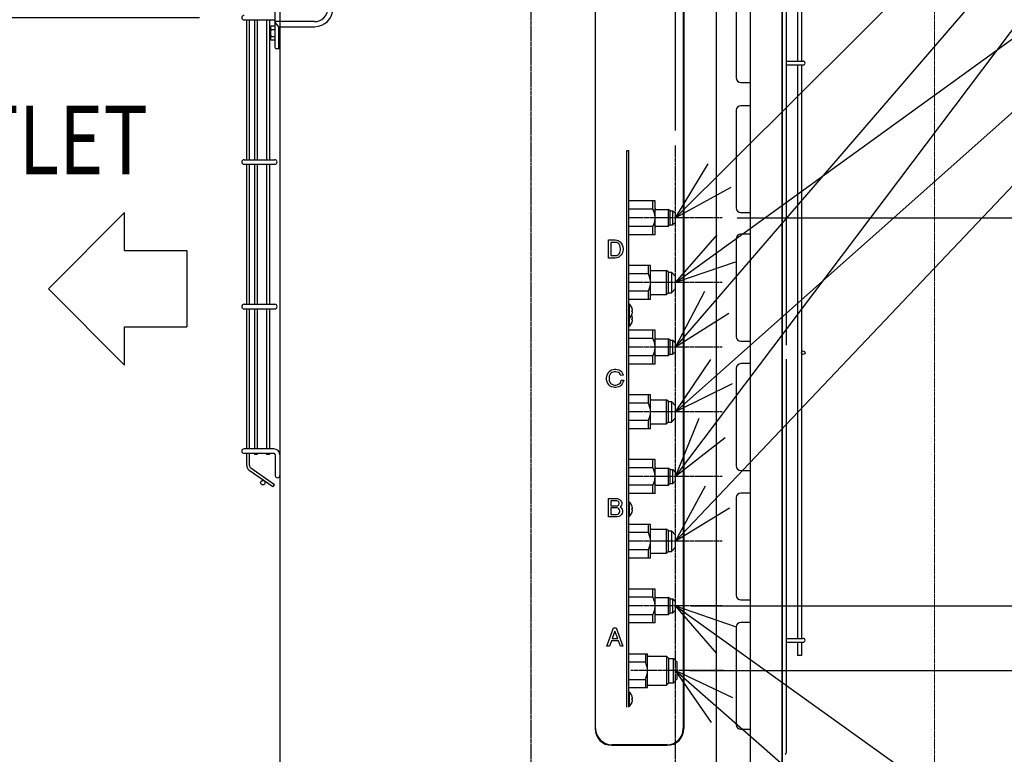
# Model space of a CAD drawing. Extents: x -1003 to 1971, y -493 to 1859.
# Drawn here: x -336 to 311, y 79 to 562 of the extents above; entities that cross this region are included whole.
import ezdxf

# ---------------------------------------------------------------- set-up
doc = ezdxf.new("R2010")
doc.units = 0
doc.header["$MEASUREMENT"] = 0
doc.header["$PDMODE"] = 3
doc.header["$PDSIZE"] = -2
doc.linetypes.add('CENTER', pattern=[2, 1.25, -0.25, 0.25, -0.25])
doc.linetypes.add('PHANTOM', pattern=[2.5, 1.25, -0.25, 0.25, -0.25, 0.25, -0.25])
doc.layers.get('0').update_dxf_attribs({"linetype": 'CONTINUOUS'})
doc.layers.get('DEFPOINTS').update_dxf_attribs({"linetype": 'CONTINUOUS'})
for name, color, linetype in [('BASIS', 6, 'CENTER'), ('DETAIL', 5, 'CONTINUOUS'), ('NOTE', 4, 'CONTINUOUS'), ('OUTLINE', 3, 'CONTINUOUS'), ('SIZE', 30, 'CONTINUOUS')]:
    doc.layers.add(name, color=color, linetype=linetype)
doc.layers.add('SERVICESPACE', color=2, linetype='PHANTOM', lineweight=18)
doc.styles.add('STANDARD_ME08', font='SIMPLEX.shx', dxfattribs={"width": 0.8, "bigfont": 'BIGFONT.shx'})
doc.dimstyles.new('STANDARD_ME', dxfattribs={"dimtxt": 45, "dimasz": 10, "dimexe": 10, "dimexo": 10, "dimgap": 10, "dimtad": 1, "dimdec": 1, "dimdsep": 46, "dimtxsty": 'STANDARD_ME08', "dimblk": 'ORIGIN', "dimcen": 0.09, "dimadec": 1, "dimazin": 0, "dimtfac": 1, "dimtdec": 1, "dimtmove": 0, "dimatfit": 3, "dimldrblk": 'OPEN30', "dimfxl": 1, "dimtolj": 1, "dimtzin": 0, "dimarcsym": 0})

# ---------------------------------------------------------------- blocks, each defined once
blk = doc.blocks.new('_ORIGIN')
at = {"color": 0, "linetype": 'ByBlock'}
blk.add_line((0, 0), (-1, 0), dxfattribs=at)
blk.add_circle((0, 0), 0.5, dxfattribs=at)
blk = doc.blocks.new('*D202')
at = {"layer": 'DEFPOINTS', "color": 0, "transparency": 16777216}
for p in [(-137.14, 1048), (-866.03, 0), (-211.5, 0)]:
    blk.add_point(p, dxfattribs=at)
at = {"layer": 'SIZE', "color": 0, "lineweight": -2, "transparency": 16777216}
for p, q in [((-147.14, 1048), (-876.03, 1048)), ((-866.03, 1038), (-866.03, 10)), ((-221.5, 0), (-876.03, 0))]:
    blk.add_line(p, q, dxfattribs=at)
at = {"layer": 'SIZE', "color": 0, "lineweight": -2, "transparency": 16777216, "xscale": 10, "yscale": 10, "zscale": 10}
for p, rotation in [((-866.03, 1048), 90), ((-866.03, 0), 270)]:
    blk.add_blockref('_ORIGIN', p, dxfattribs=dict(at, rotation=rotation))
at = {"layer": 'SIZE', "color": 0, "transparency": 16777216, "insert": (-898.53, 456.14), "char_height": 45, "attachment_point": 5, "rotation": 90, "style": 'STANDARD_ME08'}
blk.add_mtext('\\A1;1048', dxfattribs=at)
blk = doc.blocks.new('_Open30')
at = {"color": 0, "linetype": 'ByBlock', "lineweight": -2}
for p, q in [((-1, 0.268), (0, 0)), ((0, 0), (-1, -0.268)), ((0, 0), (-1, 0))]:
    blk.add_line(p, q, dxfattribs=at)
blk = doc.blocks.new('*D206')
at = {"layer": 'DEFPOINTS', "color": 0, "transparency": 16777216}
for p in [(95, 176.5), (94, 134), (663.89, 134)]:
    blk.add_point(p, dxfattribs=at)
at = {"layer": 'SIZE', "color": 0, "lineweight": -2, "transparency": 16777216}
for p, q in [((663.89, 176.5), (663.89, 290.5)), ((105, 176.5), (673.89, 176.5)), ((663.89, 144), (663.89, 166.5)), ((104, 134), (673.89, 134))]:
    blk.add_line(p, q, dxfattribs=at)
at = {"layer": 'SIZE', "color": 0, "lineweight": -2, "transparency": 16777216, "xscale": 10, "yscale": 10, "zscale": 10}
for p, rotation in [((663.89, 176.5), 90), ((663.89, 134), 270)]:
    blk.add_blockref('_ORIGIN', p, dxfattribs=dict(at, rotation=rotation))
at = {"layer": 'SIZE', "color": 0, "transparency": 16777216, "insert": (631.39, 251.36), "char_height": 45, "attachment_point": 5, "rotation": 90, "style": 'STANDARD_ME08'}
blk.add_mtext('\\A1;43', dxfattribs=at)
blk = doc.blocks.new('*D207')
at = {"layer": 'DEFPOINTS', "color": 0, "transparency": 16777216}
for p in [(94, 134), (-5.3, 0), (792.99, 0)]:
    blk.add_point(p, dxfattribs=at)
at = {"layer": 'SIZE', "color": 0, "lineweight": -2, "transparency": 16777216}
for p, q in [((104, 134), (802.99, 134)), ((792.99, 124), (792.99, 10)), ((4.7, 0), (802.99, 0))]:
    blk.add_line(p, q, dxfattribs=at)
at = {"layer": 'SIZE', "color": 0, "lineweight": -2, "transparency": 16777216, "xscale": 10, "yscale": 10, "zscale": 10}
for p, rotation in [((792.99, 134), 90), ((792.99, 0), 270)]:
    blk.add_blockref('_ORIGIN', p, dxfattribs=dict(at, rotation=rotation))
at = {"layer": 'SIZE', "color": 0, "transparency": 16777216, "insert": (760.49, 67), "char_height": 45, "attachment_point": 5, "rotation": 90, "style": 'STANDARD_ME08'}
blk.add_mtext('\\A1;134', dxfattribs=at)
blk = doc.blocks.new('*D209')
at = {"layer": 'DEFPOINTS', "color": 0, "transparency": 16777216}
for p in [(-207.85, 563), (-557.96, 0), (-211.5, 0)]:
    blk.add_point(p, dxfattribs=at)
at = {"layer": 'SIZE', "color": 0, "lineweight": -2, "transparency": 16777216}
for p, q in [((-217.85, 563), (-567.96, 563)), ((-557.96, 553), (-557.96, 10)), ((-221.5, 0), (-567.96, 0))]:
    blk.add_line(p, q, dxfattribs=at)
at = {"layer": 'SIZE', "color": 0, "lineweight": -2, "transparency": 16777216, "xscale": 10, "yscale": 10, "zscale": 10}
for p, rotation in [((-557.96, 563), 90), ((-557.96, 0), 270)]:
    blk.add_blockref('_ORIGIN', p, dxfattribs=dict(at, rotation=rotation))
at = {"layer": 'SIZE', "color": 0, "transparency": 16777216, "insert": (-590.46, 281.5), "char_height": 45, "attachment_point": 5, "rotation": 90, "style": 'STANDARD_ME08'}
blk.add_mtext('\\A1;563', dxfattribs=at)
blk = doc.blocks.new('*D213')
at = {"layer": 'DEFPOINTS', "color": 0, "transparency": 16777216}
for p in [(165, 1200.74), (95, 478.97), (165, 41.4)]:
    blk.add_point(p, dxfattribs=at)
at = {"layer": 'SIZE', "color": 0, "lineweight": -2, "transparency": 16777216}
for p, q in [((95, 488.97), (95, 1210.74)), ((165, 51.4), (165, 1210.74)), ((105, 1200.74), (155, 1200.74))]:
    blk.add_line(p, q, dxfattribs=at)
at = {"layer": 'SIZE', "color": 0, "lineweight": -2, "transparency": 16777216, "xscale": 10, "yscale": 10, "zscale": 10, "rotation": 180}
blk.add_blockref('_ORIGIN', (95, 1200.74), dxfattribs=at)
at = {"layer": 'SIZE', "color": 0, "lineweight": -2, "transparency": 16777216, "xscale": 10, "yscale": 10, "zscale": 10}
blk.add_blockref('_ORIGIN', (165, 1200.74), dxfattribs=at)
at = {"layer": 'SIZE', "color": 0, "transparency": 16777216, "insert": (122.98, 1233.24), "char_height": 45, "attachment_point": 5, "style": 'STANDARD_ME08'}
blk.add_mtext('\\A1;70', dxfattribs=at)
blk = doc.blocks.new('*D256')
at = {"layer": 'DEFPOINTS', "color": 0, "transparency": 16777216}
for p in [(125.46, 431.5), (792.99, 431.5), (126.46, 134)]:
    blk.add_point(p, dxfattribs=at)
at = {"layer": 'SIZE', "color": 0, "lineweight": -2, "transparency": 16777216}
for p, q in [((135.46, 431.5), (802.99, 431.5)), ((792.99, 144), (792.99, 421.5)), ((136.46, 134), (802.99, 134))]:
    blk.add_line(p, q, dxfattribs=at)
at = {"layer": 'SIZE', "color": 0, "lineweight": -2, "transparency": 16777216, "xscale": 10, "yscale": 10, "zscale": 10}
for p, rotation in [((792.99, 431.5), 90), ((792.99, 134), 270)]:
    blk.add_blockref('_ORIGIN', p, dxfattribs=dict(at, rotation=rotation))
at = {"layer": 'SIZE', "color": 0, "transparency": 16777216, "insert": (760.49, 282.75), "char_height": 45, "attachment_point": 5, "rotation": 90, "style": 'STANDARD_ME08'}
blk.add_mtext('\\A1;298', dxfattribs=at)

msp = doc.modelspace()

# ---------------------------------------------------------------- linework, layer by layer
at = {"layer": 'BASIS'}
for p, q in [((0, -50), (0, 1082.69)), ((95, 64), (95, 478.97)), ((125.46, 431.5), (64.54, 431.5)), ((125.46, 389), (64.54, 389)), ((125.46, 346.5), (64.54, 346.5)), ((125.46, 304), (64.54, 304)), ((125.46, 261.5), (64.54, 261.5)), ((125.46, 219), (64.54, 219)), ((125.46, 176.5), (64.54, 176.5)), ((126.46, 134), (65.54, 134))]:
    msp.add_line(p, q, dxfattribs=at)
at = {"layer": 'DETAIL'}
for p, q in [((167.8, 347.77), (167.8, 975.63)), ((42.06, 964.28), (42.06, 95.88)), ((42.45, 95.88), (42.45, 964.28)), ((100.02, 964.28), (100.02, 95.88)), ((100.42, 964.28), (100.42, 95.88)), ((175.1, 942.42), (175.1, 534.45)), ((177.6, 942.35), (177.6, 534.45)), ((121.8, 42.2), (121.8, 864.44)), ((165, 654.02), (165, 41.4)), ((143.85, 612.68), (143.85, 73)), ((-168.2, 595.1), (-168.2, 543.55)), ((134.79, 587.68), (134.79, 523.46)), ((-188.5, 561.5), (-168.2, 561.5)), ((-186.77, 469.7), (-186.77, 561.5)), ((-184.97, 469.7), (-184.97, 561.5)), ((-181.72, 561.5), (-181.72, 469.7)), ((-181.72, 561.5), (-181.72, 469.7)), ((-179.92, 561.5), (-179.92, 469.7)), ((-179.92, 561.5), (-179.92, 469.7)), ((-173.66, 561.5), (-173.66, 469.7)), ((-173.66, 561.5), (-173.66, 469.7)), ((-171.86, 561.5), (-171.86, 469.7)), ((-171.86, 561.5), (-171.86, 469.7)), ((-171.5, 556.5), (-170.85, 557.62)), ((-171.5, 556.5), (-171.5, 549.5)), ((-170.85, 557.62), (-168.2, 557.62)), ((-142.2, 560.44), (-168.2, 560.44)), ((-165.7, 557.1), (-167.97, 559.8)), ((-165.7, 542.5), (-165.7, 557.1)), ((-165.7, 557.1), (-150.2, 557.1)), ((-165, 557.1), (-165, 41.4)), ((-150.2, 557.1), (-142.2, 557.1)), ((-170.85, 555.31), (-168.2, 555.31)), ((-170.85, 550.69), (-168.2, 550.69)), ((-171.5, 549.5), (-170.85, 548.38)), ((-170.85, 548.38), (-168.2, 548.38)), ((-165.7, 542.5), (-167.23, 542.55)), ((-165, 542.5), (-165.7, 542.5)), ((167.8, 534.45), (178.75, 534.45)), ((167.8, 531.95), (178.75, 531.95)), ((175.1, 531.95), (175.1, 155.15)), ((177.6, 531.95), (177.6, 155.15)), ((137.79, 520.46), (143.85, 520.46)), ((143.85, 505.2), (137.79, 505.2)), ((134.79, 502.2), (134.79, 437.98)), ((62.84, 110), (62.84, 475.74)), ((62.84, 475.74), (64.2, 475.74)), ((64.2, 110), (64.2, 475.74)), ((-188.5, 469.7), (-168.3, 469.7)), ((-188.5, 466.7), (-168.3, 466.7)), ((-186.77, 374.7), (-186.77, 466.7)), ((-184.97, 374.7), (-184.97, 466.7)), ((-181.72, 466.7), (-181.72, 374.7)), ((-181.72, 466.7), (-181.72, 374.7)), ((-179.92, 466.7), (-179.92, 374.7)), ((-179.92, 466.7), (-179.92, 374.7)), ((-173.66, 466.7), (-173.66, 374.7)), ((-173.66, 466.7), (-173.66, 374.7)), ((-171.86, 466.7), (-171.86, 374.7)), ((-171.86, 466.7), (-171.86, 374.7)), ((81.5, 442.6), (64.2, 442.6)), ((80.1, 437.25), (80.1, 442.6)), ((81.5, 420.4), (81.5, 442.6)), ((80.1, 437.25), (64.2, 437.25)), ((82, 437.06), (90.34, 437.06)), ((91.3, 436.1), (90.34, 437.06)), ((90.34, 425.94), (90.34, 437.06)), ((91.3, 426.9), (91.3, 436.1)), ((91.3, 436.1), (93.15, 436.1)), ((93.15, 426.9), (93.15, 436.1)), ((95, 434.25), (93.15, 436.1)), ((95, 428.75), (95, 434.25)), ((137.79, 434.98), (143.85, 434.98)), ((91.3, 426.9), (90.34, 425.94)), ((91.3, 426.9), (93.15, 426.9)), ((95, 428.75), (93.15, 426.9)), ((80.1, 425.75), (64.2, 425.75)), ((80.1, 420.4), (80.1, 425.75)), ((82, 425.94), (90.34, 425.94)), ((143.85, 420.68), (137.79, 420.68)), ((50.85, 417), (55.2, 417)), ((50.85, 416.58), (50.85, 417)), ((50.85, 405), (50.85, 416.58)), ((55.2, 415.35), (52.5, 415.35)), ((52.5, 415.35), (52.5, 406.65)), ((55.2, 417), (56.25, 416.85)), ((56.25, 415.2), (55.2, 415.35)), ((56.25, 416.85), (57.15, 416.55)), ((57, 414.9), (56.25, 415.2)), ((57.45, 414.6), (57, 414.9)), ((57.15, 416.55), (57.9, 416.25)), ((57.9, 414.15), (57.45, 414.6)), ((57.9, 416.25), (58.65, 415.65)), ((58.35, 413.4), (57.9, 414.15)), ((58.65, 415.65), (59.25, 414.9)), ((59.25, 414.9), (59.85, 413.85)), ((81.5, 420.4), (64.2, 420.4)), ((134.79, 417.68), (134.79, 353.46)), ((57.45, 407.4), (57.9, 407.85)), ((57.9, 407.85), (58.35, 408.6)), ((58.65, 412.5), (58.35, 413.4)), ((58.35, 408.6), (58.65, 409.5)), ((58.8, 411.45), (58.65, 412.5)), ((58.65, 409.5), (58.8, 410.55)), ((58.8, 410.55), (58.8, 411.45)), ((59.85, 408.15), (59.25, 407.25)), ((59.85, 413.85), (60.3, 412.5)), ((60.3, 409.5), (59.85, 408.15)), ((60.3, 412.5), (60.45, 411.45)), ((60.45, 410.55), (60.3, 409.5)), ((60.45, 411.45), (60.45, 410.55)), ((55.2, 405), (50.85, 405)), ((52.5, 406.65), (55.2, 406.65)), ((55.2, 406.65), (56.25, 406.8)), ((56.25, 405.15), (55.2, 405)), ((56.25, 406.8), (57, 407.1)), ((57.15, 405.45), (56.25, 405.15)), ((57, 407.1), (57.45, 407.4)), ((57.75, 405.75), (57.15, 405.45)), ((58.65, 406.5), (57.75, 405.75)), ((59.25, 407.25), (58.65, 406.5)), ((78.5, 400.1), (64.2, 400.1)), ((77.1, 394.75), (64.2, 394.75)), ((77.1, 394.75), (77.1, 400.1)), ((78.5, 377.9), (78.5, 400.1)), ((79, 396.94), (89.01, 396.94)), ((89.01, 381.06), (89.01, 396.94)), ((90.2, 395.75), (89.01, 396.94)), ((90.2, 382.25), (90.2, 395.75)), ((90.2, 395.75), (92.25, 395.75)), ((95, 393), (92.25, 395.75)), ((92.25, 395.75), (92.25, 382.25)), ((95, 385), (95, 393)), ((77.1, 383.25), (64.2, 383.25)), ((77.1, 377.9), (77.1, 383.25)), ((90.2, 382.25), (89.01, 381.06)), ((90.2, 382.25), (92.25, 382.25)), ((95, 385), (92.25, 382.25)), ((78.5, 377.9), (64.2, 377.9)), ((79, 381.06), (89.01, 381.06)), ((-188.5, 374.7), (-168.3, 374.7)), ((-188.5, 371.7), (-168.3, 371.7)), ((-186.77, 279.7), (-186.77, 371.7)), ((-184.97, 279.7), (-184.97, 371.7)), ((-181.72, 371.7), (-181.72, 279.7)), ((-181.72, 371.7), (-181.72, 279.7)), ((-179.92, 371.7), (-179.92, 279.7)), ((-179.92, 371.7), (-179.92, 279.7)), ((-173.66, 371.7), (-173.66, 279.7)), ((-173.66, 371.7), (-173.66, 279.7)), ((-171.86, 371.7), (-171.86, 279.7)), ((-171.86, 371.7), (-171.86, 279.7)), ((64.2, 374.9), (64.49, 374.9)), ((64.49, 374.9), (64.49, 369.6)), ((64.49, 369.6), (64.49, 365.5)), ((64.49, 369.6), (64.49, 365.5)), ((66.31, 372.28), (66.33, 372.3)), ((66.6, 370.7), (66.31, 370.7)), ((66.6, 369.7), (66.31, 369.7)), ((64.2, 365.5), (64.49, 365.5)), ((64.49, 365.5), (64.49, 360.2)), ((66.31, 368.11), (66.33, 368.1)), ((66.31, 366.98), (66.33, 367)), ((66.6, 365.4), (66.31, 365.4)), ((66.6, 364.4), (66.31, 364.4)), ((66.31, 362.81), (66.33, 362.8)), ((64.2, 360.2), (64.49, 360.2)), ((81.5, 357.6), (64.2, 357.6)), ((80.1, 352.25), (80.1, 357.6)), ((81.5, 335.4), (81.5, 357.6)), ((80.1, 352.25), (64.2, 352.25)), ((82, 352.06), (90.34, 352.06)), ((90.34, 340.94), (90.34, 352.06)), ((91.3, 351.1), (90.34, 352.06)), ((91.3, 341.9), (91.3, 351.1)), ((91.3, 351.1), (93.15, 351.1)), ((95, 349.25), (93.15, 351.1)), ((93.15, 341.9), (93.15, 351.1)), ((137.79, 350.46), (143.85, 350.46)), ((95, 343.75), (93.15, 341.9)), ((95, 343.75), (95, 349.25)), ((80.1, 340.75), (64.2, 340.75)), ((80.1, 335.4), (80.1, 340.75)), ((82, 340.94), (90.34, 340.94)), ((91.3, 341.9), (90.34, 340.94)), ((91.3, 341.9), (93.15, 341.9)), ((167.8, 80.97), (167.8, 338.53)), ((50.8, 329.75), (51.4, 330.5)), ((51.4, 330.5), (52.3, 331.25)), ((52.3, 331.25), (52.9, 331.55)), ((53.05, 329.9), (52.6, 329.6)), ((52.9, 331.55), (53.95, 331.85)), ((53.95, 330.2), (53.05, 329.9)), ((53.95, 331.85), (54.85, 332)), ((54.85, 330.35), (53.95, 330.2)), ((54.85, 332), (55.75, 332)), ((55.75, 330.35), (54.85, 330.35)), ((55.75, 332), (56.65, 331.85)), ((56.65, 330.2), (55.75, 330.35)), ((56.65, 331.85), (57.7, 331.55)), ((57.55, 329.9), (56.65, 330.2)), ((58.15, 329.45), (57.55, 329.9)), ((57.7, 331.55), (58.6, 331.1)), ((58.6, 331.1), (59.35, 330.5)), ((59.35, 330.5), (60.1, 329.3)), ((81.5, 335.4), (64.2, 335.4)), ((134.79, 332.68), (134.79, 268.46)), ((143.85, 335.68), (137.79, 335.68)), ((49.6, 326.45), (49.75, 327.5)), ((49.6, 325.55), (49.6, 326.45)), ((49.75, 324.5), (49.6, 325.55)), ((49.75, 327.5), (50.2, 328.85)), ((50.2, 323.15), (49.75, 324.5)), ((50.2, 328.85), (50.8, 329.75)), ((51.4, 327.5), (51.25, 326.45)), ((51.25, 326.45), (51.25, 325.55)), ((51.25, 325.55), (51.4, 324.5)), ((51.7, 328.4), (51.4, 327.5)), ((51.4, 324.5), (51.7, 323.6)), ((52.15, 329.15), (51.7, 328.4)), ((51.7, 323.6), (52.15, 322.85)), ((52.6, 329.6), (52.15, 329.15)), ((58.6, 328.85), (58.15, 329.45)), ((58.45, 322.85), (58.9, 323.6)), ((59.05, 327.8), (58.6, 328.85)), ((58.9, 323.6), (59.2, 324.8)), ((60.55, 328.1), (59.05, 327.8)), ((59.2, 324.8), (60.85, 324.8)), ((60.1, 329.3), (60.55, 328.1)), ((60.85, 324.8), (60.4, 323.3)), ((50.8, 322.25), (50.2, 323.15)), ((51.4, 321.5), (50.8, 322.25)), ((52.3, 320.75), (51.4, 321.5)), ((52.15, 322.85), (52.6, 322.4)), ((52.9, 320.45), (52.3, 320.75)), ((52.6, 322.4), (53.05, 322.1)), ((53.95, 320.15), (52.9, 320.45)), ((53.05, 322.1), (53.95, 321.8)), ((53.95, 321.8), (54.85, 321.65)), ((54.85, 320), (53.95, 320.15)), ((54.85, 321.65), (55.75, 321.65)), ((55.75, 320), (54.85, 320)), ((55.75, 321.65), (56.65, 321.8)), ((56.65, 320.15), (55.75, 320)), ((56.65, 321.8), (57.55, 322.1)), ((57.7, 320.45), (56.65, 320.15)), ((57.55, 322.1), (58, 322.4)), ((58.3, 320.75), (57.7, 320.45)), ((58, 322.4), (58.45, 322.85)), ((59.2, 321.5), (58.3, 320.75)), ((59.95, 322.4), (59.2, 321.5)), ((60.4, 323.3), (59.95, 322.4)), ((78.5, 315.1), (64.2, 315.1)), ((77.1, 309.75), (77.1, 315.1)), ((78.5, 312.44), (78.5, 315.1)), ((78.5, 304), (78.5, 312.44)), ((79, 311.94), (89.01, 311.94)), ((89.01, 296.06), (89.01, 311.94)), ((90.2, 310.75), (89.01, 311.94)), ((90.2, 297.25), (90.2, 310.75)), ((90.2, 310.75), (92.25, 310.75)), ((95, 308), (92.25, 310.75)), ((92.25, 310.75), (92.25, 297.25)), ((77.1, 309.75), (64.2, 309.75)), ((78.5, 295.56), (78.5, 304)), ((95, 300), (95, 308)), ((77.1, 298.25), (64.2, 298.25)), ((77.1, 292.9), (77.1, 298.25)), ((95, 300), (92.25, 297.25)), ((78.5, 292.9), (64.2, 292.9)), ((78.5, 292.9), (78.5, 295.56)), ((79, 296.06), (89.01, 296.06)), ((90.2, 297.25), (89.01, 296.06)), ((90.2, 297.25), (92.25, 297.25)), ((-169, 279.7), (-188.5, 279.7)), ((-169, 276.7), (-188.5, 276.7)), ((-186.77, 268.78), (-186.77, 276.7)), ((-184.97, 268.78), (-184.97, 276.7)), ((-181.72, 276.7), (-181.72, 275.95)), ((-181.72, 276.7), (-181.72, 275.95)), ((-179.92, 275.95), (-181.72, 275.95)), ((-179.92, 275.95), (-181.72, 275.95)), ((-179.92, 276.7), (-179.92, 275.95)), ((-179.92, 276.7), (-179.92, 275.95)), ((-173.66, 276.7), (-173.66, 275.95)), ((-173.66, 276.7), (-173.66, 275.95)), ((-171.86, 275.95), (-173.66, 275.95)), ((-171.86, 275.95), (-173.66, 275.95)), ((-171.86, 276.7), (-171.86, 275.95)), ((-171.86, 276.7), (-171.86, 275.95)), ((-168, 275.7), (-168, 262.2)), ((81.5, 272.6), (64.2, 272.6)), ((80.1, 267.25), (80.1, 272.6)), ((81.5, 250.4), (81.5, 272.6)), ((-169.55, 254.69), (-185.11, 265.59)), ((-168.51, 256.16), (-184.08, 267.06)), ((80.1, 267.25), (64.2, 267.25)), ((82, 267.06), (90.34, 267.06)), ((90.34, 255.94), (90.34, 267.06)), ((91.3, 266.1), (90.34, 267.06)), ((91.3, 256.9), (91.3, 266.1)), ((91.3, 266.1), (93.15, 266.1)), ((93.15, 256.9), (93.15, 266.1)), ((95, 264.25), (93.15, 266.1)), ((137.79, 265.46), (143.85, 265.46)), ((95, 258.75), (93.15, 256.9)), ((95, 258.75), (95, 264.25)), ((-169.55, 254.69), (-168.51, 256.16)), ((80.1, 255.75), (64.2, 255.75)), ((80.1, 250.4), (80.1, 255.75)), ((82, 255.94), (90.34, 255.94)), ((91.3, 256.9), (90.34, 255.94)), ((91.3, 256.9), (93.15, 256.9)), ((50.85, 235), (50.85, 247)), ((50.85, 247), (56.55, 247)), ((56.55, 247), (57.3, 246.85)), ((57.3, 246.85), (58.2, 246.4)), ((58.2, 246.4), (58.8, 245.8)), ((58.8, 245.8), (59.4, 244.9)), ((81.5, 250.4), (64.2, 250.4)), ((134.79, 247.68), (134.79, 183.46)), ((143.85, 250.68), (137.79, 250.68)), ((52.5, 245.5), (52.5, 242.2)), ((56.4, 245.5), (52.5, 245.5)), ((52.5, 242.2), (56.4, 242.2)), ((52.5, 240.85), (52.5, 236.65)), ((56.4, 240.85), (52.5, 240.85)), ((57, 245.35), (56.4, 245.5)), ((56.4, 242.2), (57, 242.35)), ((57.15, 240.7), (56.4, 240.85)), ((57.45, 245.05), (57, 245.35)), ((57, 242.35), (57.45, 242.65)), ((57.75, 240.25), (57.15, 240.7)), ((57.75, 244.6), (57.45, 245.05)), ((57.45, 242.65), (57.75, 243.1)), ((57.9, 244.15), (57.75, 244.6)), ((57.75, 243.1), (57.9, 243.55)), ((58.2, 239.65), (57.75, 240.25)), ((57.9, 243.55), (57.9, 244.15)), ((58.35, 239.05), (58.2, 239.65)), ((58.8, 241.9), (58.5, 241.6)), ((58.5, 241.6), (59.25, 241)), ((59.4, 242.8), (58.8, 241.9)), ((59.25, 241), (59.85, 240.1)), ((59.4, 244.9), (59.55, 244.15)), ((59.55, 243.55), (59.4, 242.8)), ((59.55, 244.15), (59.55, 243.55)), ((59.85, 240.1), (60.15, 239.05)), ((64.2, 244.75), (64.49, 244.75)), ((64.49, 244.75), (64.49, 235.35)), ((66.31, 242.13), (66.33, 242.15)), ((66.6, 240.55), (66.31, 240.55)), ((66.6, 239.55), (66.31, 239.55)), ((56.55, 235), (50.85, 235)), ((52.5, 236.65), (56.4, 236.65)), ((56.4, 236.65), (57.15, 236.8)), ((57.75, 235.3), (56.55, 235)), ((57.15, 236.8), (57.75, 237.25)), ((57.75, 237.25), (58.2, 237.85)), ((58.65, 235.75), (57.75, 235.3)), ((58.2, 237.85), (58.35, 238.45)), ((58.35, 238.45), (58.35, 239.05)), ((59.4, 236.5), (58.65, 235.75)), ((59.85, 237.25), (59.4, 236.5)), ((60.15, 238.3), (59.85, 237.25)), ((60.15, 239.05), (60.15, 238.3)), ((64.2, 235.35), (64.49, 235.35)), ((66.31, 237.96), (66.33, 237.95)), ((78.5, 230.1), (64.2, 230.1)), ((77.1, 224.75), (77.1, 230.1)), ((78.5, 207.9), (78.5, 230.1)), ((79, 226.94), (89.01, 226.94)), ((89.01, 211.06), (89.01, 226.94)), ((90.2, 225.75), (89.01, 226.94)), ((77.1, 224.75), (64.2, 224.75)), ((90.2, 212.25), (90.2, 225.75)), ((90.2, 225.75), (92.25, 225.75)), ((95, 223), (92.25, 225.75)), ((92.25, 225.75), (92.25, 212.25)), ((95, 215), (95, 223)), ((95, 215), (92.25, 212.25)), ((77.1, 213.25), (64.2, 213.25)), ((78.5, 207.9), (64.2, 207.9)), ((77.1, 207.9), (77.1, 213.25)), ((79, 211.06), (89.01, 211.06)), ((90.2, 212.25), (89.01, 211.06)), ((90.2, 212.25), (92.25, 212.25)), ((81.5, 187.6), (64.2, 187.6)), ((80.1, 182.25), (80.1, 187.6)), ((81.5, 165.4), (81.5, 187.6)), ((80.1, 182.25), (64.2, 182.25)), ((82, 182.06), (90.34, 182.06)), ((91.3, 181.1), (90.34, 182.06)), ((90.34, 170.94), (90.34, 182.06)), ((91.3, 171.9), (91.3, 181.1)), ((91.3, 181.1), (93.15, 181.1)), ((93.15, 171.9), (93.15, 181.1)), ((95, 179.25), (93.15, 181.1)), ((95, 173.75), (95, 179.25)), ((137.79, 180.46), (143.85, 180.46)), ((80.1, 170.75), (64.2, 170.75)), ((80.1, 165.4), (80.1, 170.75)), ((82, 170.94), (90.34, 170.94)), ((91.3, 171.9), (90.34, 170.94)), ((91.3, 171.9), (93.15, 171.9)), ((95, 173.75), (93.15, 171.9)), ((49.85, 150), (54.2, 162)), ((54.2, 162), (56, 162)), ((56, 162), (60.35, 150)), ((81.5, 165.4), (64.2, 165.4)), ((134.79, 162.68), (134.79, 98.46)), ((143.85, 165.68), (137.79, 165.68)), ((55.1, 159.9), (53.3, 155.1)), ((57.05, 155.1), (55.1, 159.9)), ((51.5, 150), (49.85, 150)), ((52.85, 153.6), (51.5, 150)), ((57.35, 153.6), (52.85, 153.6)), ((53.3, 155.1), (57.05, 155.1)), ((58.7, 150), (57.35, 153.6)), ((60.35, 150), (58.7, 150)), ((167.8, 155.15), (178.75, 155.15)), ((167.8, 152.65), (178.75, 152.65)), ((175.1, 152.65), (175.1, 143.9)), ((177.6, 152.65), (177.6, 143.9)), ((64.2, 145.1), (76.5, 145.1)), ((75.1, 145.1), (75.1, 139.75)), ((76.5, 122.9), (76.5, 145.1)), ((77, 143.53), (88.98, 143.53)), ((90.5, 142), (88.98, 143.53)), ((88.98, 143.53), (88.98, 124.48)), ((177.6, 143.9), (175.1, 143.9)), ((64.2, 139.75), (75.1, 139.75)), ((90.5, 142), (93.5, 142)), ((90.5, 126), (90.5, 142)), ((96, 139.5), (93.5, 142)), ((93.5, 126), (93.5, 142)), ((96, 128.5), (96, 139.5)), ((64.2, 128.25), (75.1, 128.25)), ((64.2, 122.9), (76.5, 122.9)), ((75.1, 128.25), (75.1, 122.9)), ((77, 124.48), (88.98, 124.48)), ((90.5, 126), (88.98, 124.48)), ((90.5, 126), (93.5, 126)), ((96, 128.5), (93.5, 126)), ((64.2, 120.1), (64.49, 120.1)), ((64.49, 119.9), (64.49, 110.5)), ((66.31, 117.28), (66.33, 117.3)), ((64.2, 110.5), (64.49, 110.5)), ((66.6, 115.7), (66.31, 115.7)), ((66.6, 114.7), (66.31, 114.7)), ((66.31, 113.11), (66.33, 113.1)), ((137.79, 95.46), (143.85, 95.46)), ((89.44, 85.29), (53.04, 85.29)), ((53.04, 84.9), (89.44, 84.9))]:
    msp.add_line(p, q, dxfattribs=at)
for centre, radius in [((178.8, 342.9), 1.2), ((-176.14, 257.48), 1.5)]:
    msp.add_circle(centre, radius, dxfattribs=at)
for centre, radius, start, end in [((-188.5, 563), 1.5, 90, 270), ((-142.2, 569.1), 12, 270, 0), ((-142.2, 569.1), 8.66, 270, 0), ((-167.2, 560.44), 1, 180, 220), ((-167.2, 543.55), 1, 179.99967, 268.26265), ((178.75, 533.2), 1.25, 270, 90), ((137.79, 523.46), 3, 180, 270), ((137.79, 502.2), 3, 90, 180), ((-188.5, 468.2), 1.5, 90, 270), ((-168.3, 468.2), 1.5, 270, 90), ((82, 437.56), 0.5, 180, 270), ((137.79, 437.98), 3, 180, 270), ((82, 425.44), 0.5, 90, 180), ((137.79, 417.68), 3, 90, 180), ((79, 397.44), 0.5, 180, 270), ((79, 380.56), 0.5, 90, 180), ((-188.5, 373.2), 1.5, 90, 270), ((-168.3, 373.2), 1.5, 270, 90), ((60.6, 370.2), 6.1, 20.13673, 50.39807), ((60.6, 370.2), 6.08, 9.46749, 20.20772), ((60.6, 370.2), 5.73, 354.99241, 5.00759), ((60.6, 370.2), 6.08, 339.79228, 350.53251), ((60.6, 370.2), 6.1, 309.60193, 339.86327), ((60.6, 364.9), 6.1, 309.60193, 339.86327), ((60.6, 364.9), 6.1, 20.13673, 25.74879), ((60.6, 364.9), 6.08, 9.46749, 20.20772), ((60.6, 364.9), 5.73, 354.99241, 5.00759), ((60.6, 364.9), 6.08, 339.79228, 350.53251), ((82, 352.56), 0.5, 180, 270), ((137.79, 353.46), 3, 180, 270), ((82, 340.44), 0.5, 90, 180), ((137.79, 332.68), 3, 90, 180), ((79, 312.44), 0.5, 180, 270), ((79, 295.56), 0.5, 90, 180), ((-188.5, 278.2), 1.5, 90, 270), ((-169, 275.7), 4, 0, 90), ((-169, 275.7), 1, 0, 90), ((-182.87, 268.78), 3.9, 180, 235), ((-182.87, 268.78), 2.1, 180, 235), ((82, 267.56), 0.5, 180, 270), ((137.79, 268.46), 3, 180, 270), ((-166.5, 262.2), 1.5, 180, 0), ((82, 255.44), 0.5, 90, 180), ((137.79, 247.68), 3, 90, 180), ((60.6, 240.05), 6.1, 20.13673, 50.39807), ((60.6, 240.05), 6.08, 9.46749, 20.20772), ((60.6, 240.05), 5.73, 354.99241, 5.00759), ((60.6, 240.05), 6.1, 309.60193, 339.86327), ((60.6, 240.05), 6.08, 339.79228, 350.53251), ((79, 227.44), 0.5, 180, 270), ((79, 210.56), 0.5, 90, 180), ((82, 182.56), 0.5, 180, 270), ((137.79, 183.46), 3, 180, 270), ((82, 170.44), 0.5, 90, 180), ((137.79, 162.68), 3, 90, 180), ((178.75, 153.9), 1.25, 270, 90), ((77, 144.03), 0.5, 180, 270), ((77, 123.98), 0.5, 90, 180), ((60.6, 115.2), 6.1, 20.13673, 50.39807), ((60.6, 115.2), 6.08, 9.46749, 20.20772), ((60.6, 115.2), 6.1, 309.60193, 339.86327), ((60.6, 115.2), 5.73, 354.99241, 5.00759), ((60.6, 115.2), 6.08, 339.79228, 350.53251), ((137.79, 98.46), 3, 180, 270), ((53.04, 95.88), 10.98, 180, 270), ((53.04, 95.88), 10.59, 180, 270), ((89.44, 95.88), 10.98, 270, 0), ((89.44, 95.88), 10.59, 270, 0), ((165, 80.97), 2.8, 315, 0), ((165, 80.97), 2.8, 315, 0)]:
    msp.add_arc(centre, radius, start, end, dxfattribs=at)
for points, knots in [([(-170.85, 557.62), (-170.96, 557.42), (-171.14, 557.06), (-171.24, 556.46), (-171.14, 555.87), (-170.96, 555.5), (-170.85, 555.31)], [0, 0, 0, 0, 0.65663, 1.219673, 1.782552, 2.438985, 2.438985, 2.438985, 2.438985]), ([(-170.85, 555.31), (-170.96, 554.91), (-171.15, 554.15), (-171.24, 553), (-171.15, 551.84), (-170.96, 551.09), (-170.85, 550.69)], [0, 0, 0, 0, 1.227283, 2.343202, 3.458776, 4.685678, 4.685678, 4.685678, 4.685678]), ([(-170.85, 550.69), (-170.96, 550.5), (-171.14, 550.13), (-171.24, 549.54), (-171.14, 548.94), (-170.96, 548.58), (-170.85, 548.38)], [0, 0, 0, 0, 0.656434, 1.219314, 1.782356, 2.438985, 2.438985, 2.438985, 2.438985]), ([(81.5, 431.5), (81.48, 431.99), (81.44, 432.99), (81.14, 434.43), (80.7, 435.87), (80.31, 436.78), (80.1, 437.25)], [0, 0, 0, 0, 1.468147, 2.986615, 4.417882, 5.960377, 5.960377, 5.960377, 5.960377]), ([(80.1, 425.75), (80.31, 426.23), (80.7, 427.14), (81.14, 428.57), (81.44, 430.02), (81.48, 431.01), (81.5, 431.5)], [0, 0, 0, 0, 1.546484, 2.981223, 4.495783, 5.960382, 5.960382, 5.960382, 5.960382]), ([(78.5, 389), (78.48, 389.49), (78.44, 390.48), (78.14, 391.93), (77.7, 393.36), (77.31, 394.27), (77.1, 394.75)], [0, 0, 0, 0, 1.463923, 2.97775, 4.413149, 5.960383, 5.960383, 5.960383, 5.960383]), ([(77.1, 383.25), (77.31, 383.72), (77.7, 384.63), (78.14, 386.06), (78.44, 387.51), (78.48, 388.51), (78.5, 389)], [0, 0, 0, 0, 1.541033, 2.97103, 4.490934, 5.960376, 5.960376, 5.960376, 5.960376]), ([(66.31, 372.3), (66.31, 372.3), (66.31, 372.3), (66.32, 372.3), (66.32, 372.3), (66.33, 372.3), (66.33, 372.3)], [0, 0, 0, 0, 0.00821148, 0.01639842, 0.01913378, 0.02186915, 0.02186915, 0.02186915, 0.02186915]), ([(66.6, 370.7), (66.6, 370.7), (66.62, 370.71), (66.62, 370.74), (66.63, 370.78), (66.63, 370.84), (66.63, 370.92), (66.62, 370.99), (66.62, 371.06), (66.61, 371.12), (66.6, 371.17), (66.6, 371.2)], [0, 0, 0, 0, 0.0174668, 0.0477052, 0.0945611, 0.1568831, 0.217928, 0.3200282, 0.3666395, 0.4315367, 0.512452, 0.512452, 0.512452, 0.512452]), ([(66.6, 369.2), (66.6, 369.23), (66.61, 369.29), (66.62, 369.38), (66.63, 369.47), (66.63, 369.53), (66.63, 369.58), (66.63, 369.62), (66.62, 369.65), (66.62, 369.68), (66.61, 369.69), (66.6, 369.69), (66.6, 369.7)], [0, 0, 0, 0, 0.0983161, 0.1924196, 0.2794048, 0.3555645, 0.3893636, 0.427934, 0.4647682, 0.4909253, 0.504991, 0.5130499, 0.5130499, 0.5130499, 0.5130499]), ([(66.31, 368.1), (66.31, 368.1), (66.31, 368.1), (66.32, 368.1), (66.32, 368.1), (66.33, 368.1), (66.33, 368.1)], [0, 0, 0, 0, 0.00821045, 0.01639856, 0.01913385, 0.02186915, 0.02186915, 0.02186915, 0.02186915]), ([(66.31, 367), (66.31, 367), (66.31, 367), (66.32, 367), (66.32, 367), (66.33, 367), (66.33, 367)], [0, 0, 0, 0, 0.00821148, 0.01639842, 0.01913378, 0.02186915, 0.02186915, 0.02186915, 0.02186915]), ([(66.31, 362.8), (66.31, 362.8), (66.31, 362.8), (66.32, 362.8), (66.32, 362.8), (66.33, 362.8), (66.33, 362.8)], [0, 0, 0, 0, 0.00821045, 0.01639856, 0.01913385, 0.02186915, 0.02186915, 0.02186915, 0.02186915]), ([(66.6, 365.4), (66.6, 365.4), (66.62, 365.41), (66.62, 365.44), (66.63, 365.48), (66.63, 365.54), (66.63, 365.62), (66.62, 365.69), (66.62, 365.76), (66.61, 365.82), (66.6, 365.87), (66.6, 365.9)], [0, 0, 0, 0, 0.0174668, 0.0477052, 0.0945611, 0.1568831, 0.217928, 0.3200282, 0.3666395, 0.4315367, 0.512452, 0.512452, 0.512452, 0.512452]), ([(66.6, 363.9), (66.6, 363.93), (66.61, 363.99), (66.62, 364.08), (66.63, 364.17), (66.63, 364.23), (66.63, 364.28), (66.63, 364.32), (66.62, 364.35), (66.62, 364.38), (66.61, 364.39), (66.6, 364.39), (66.6, 364.4)], [0, 0, 0, 0, 0.0983161, 0.1924196, 0.2794048, 0.3555645, 0.3893636, 0.427934, 0.4647682, 0.4909253, 0.504991, 0.5130499, 0.5130499, 0.5130499, 0.5130499]), ([(81.5, 346.5), (81.48, 346.99), (81.44, 347.99), (81.14, 349.43), (80.7, 350.87), (80.31, 351.78), (80.1, 352.25)], [0, 0, 0, 0, 1.468147, 2.986615, 4.417882, 5.960377, 5.960377, 5.960377, 5.960377]), ([(80.1, 340.75), (80.31, 341.23), (80.7, 342.14), (81.14, 343.57), (81.44, 345.02), (81.48, 346.01), (81.5, 346.5)], [0, 0, 0, 0, 1.546484, 2.981223, 4.495783, 5.960382, 5.960382, 5.960382, 5.960382]), ([(78.5, 304), (78.48, 304.49), (78.44, 305.48), (78.14, 306.93), (77.7, 308.36), (77.31, 309.27), (77.1, 309.75)], [0, 0, 0, 0, 1.463923, 2.97775, 4.413149, 5.960383, 5.960383, 5.960383, 5.960383]), ([(77.1, 298.25), (77.31, 298.72), (77.7, 299.63), (78.14, 301.06), (78.44, 302.51), (78.48, 303.51), (78.5, 304)], [0, 0, 0, 0, 1.541033, 2.97103, 4.490934, 5.960376, 5.960376, 5.960376, 5.960376]), ([(81.5, 261.5), (81.48, 261.99), (81.44, 262.99), (81.14, 264.43), (80.7, 265.87), (80.31, 266.78), (80.1, 267.25)], [0, 0, 0, 0, 1.468147, 2.986615, 4.417882, 5.960377, 5.960377, 5.960377, 5.960377]), ([(80.1, 255.75), (80.31, 256.23), (80.7, 257.14), (81.14, 258.57), (81.44, 260.02), (81.48, 261.01), (81.5, 261.5)], [0, 0, 0, 0, 1.546484, 2.981223, 4.495783, 5.960382, 5.960382, 5.960382, 5.960382]), ([(66.31, 242.15), (66.31, 242.15), (66.31, 242.15), (66.32, 242.15), (66.32, 242.15), (66.33, 242.15), (66.33, 242.15)], [0, 0, 0, 0, 0.00821148, 0.01639842, 0.01913378, 0.02186915, 0.02186915, 0.02186915, 0.02186915]), ([(66.6, 240.55), (66.6, 240.55), (66.62, 240.56), (66.62, 240.59), (66.63, 240.64), (66.63, 240.69), (66.63, 240.77), (66.62, 240.86), (66.61, 240.96), (66.6, 241.02), (66.6, 241.05)], [0, 0, 0, 0, 0.0210176, 0.0474662, 0.1037348, 0.1566323, 0.2176773, 0.3197774, 0.4314027, 0.5121954, 0.5121954, 0.5121954, 0.5121954]), ([(66.6, 239.05), (66.6, 239.07), (66.61, 239.12), (66.62, 239.18), (66.62, 239.24), (66.63, 239.3), (66.63, 239.36), (66.63, 239.4), (66.63, 239.43), (66.63, 239.47), (66.62, 239.5), (66.62, 239.53), (66.61, 239.54), (66.6, 239.54), (66.6, 239.55)], [0, 0, 0, 0, 0.0809151, 0.1458124, 0.1924244, 0.2651409, 0.3193592, 0.3555778, 0.3893769, 0.4279473, 0.4647816, 0.4909386, 0.5050043, 0.5130633, 0.5130633, 0.5130633, 0.5130633]), ([(66.31, 237.95), (66.31, 237.95), (66.31, 237.95), (66.32, 237.95), (66.32, 237.95), (66.33, 237.95), (66.33, 237.95)], [0, 0, 0, 0, 0.00821045, 0.01639856, 0.01913385, 0.02186915, 0.02186915, 0.02186915, 0.02186915]), ([(78.5, 219), (78.48, 219.49), (78.44, 220.48), (78.14, 221.93), (77.7, 223.36), (77.31, 224.27), (77.1, 224.75)], [0, 0, 0, 0, 1.463923, 2.97775, 4.413149, 5.960383, 5.960383, 5.960383, 5.960383]), ([(77.1, 213.25), (77.31, 213.72), (77.7, 214.63), (78.14, 216.06), (78.44, 217.51), (78.48, 218.51), (78.5, 219)], [0, 0, 0, 0, 1.541033, 2.97103, 4.490934, 5.960376, 5.960376, 5.960376, 5.960376]), ([(81.5, 176.5), (81.48, 176.99), (81.44, 177.99), (81.14, 179.43), (80.7, 180.87), (80.31, 181.78), (80.1, 182.25)], [0, 0, 0, 0, 1.468147, 2.986615, 4.417882, 5.960377, 5.960377, 5.960377, 5.960377]), ([(80.1, 170.75), (80.31, 171.23), (80.7, 172.14), (81.14, 173.57), (81.44, 175.02), (81.48, 176.01), (81.5, 176.5)], [0, 0, 0, 0, 1.546484, 2.981223, 4.495783, 5.960382, 5.960382, 5.960382, 5.960382]), ([(76.5, 134), (76.48, 134.49), (76.44, 135.48), (76.14, 136.93), (75.7, 138.37), (75.31, 139.28), (75.1, 139.75)], [0, 0, 0, 0, 1.466778, 2.983736, 4.416344, 5.960379, 5.960379, 5.960379, 5.960379]), ([(75.1, 128.25), (75.31, 128.72), (75.7, 129.63), (76.14, 131.07), (76.44, 132.52), (76.48, 133.51), (76.5, 134)], [0, 0, 0, 0, 1.544036, 2.976643, 4.493601, 5.960379, 5.960379, 5.960379, 5.960379]), ([(66.31, 117.3), (66.31, 117.3), (66.31, 117.3), (66.32, 117.3), (66.32, 117.3), (66.33, 117.3), (66.33, 117.3)], [0, 0, 0, 0, 0.00817056, 0.01639842, 0.01913378, 0.02186915, 0.02186915, 0.02186915, 0.02186915]), ([(66.31, 113.1), (66.31, 113.1), (66.31, 113.1), (66.32, 113.1), (66.32, 113.1), (66.33, 113.1), (66.33, 113.1)], [0, 0, 0, 0, 0.00821045, 0.01639856, 0.01913385, 0.02186915, 0.02186915, 0.02186915, 0.02186915]), ([(66.6, 115.7), (66.6, 115.7), (66.62, 115.71), (66.62, 115.74), (66.63, 115.79), (66.63, 115.84), (66.63, 115.92), (66.62, 116.01), (66.61, 116.11), (66.6, 116.17), (66.6, 116.2)], [0, 0, 0, 0, 0.0210176, 0.0474662, 0.1037348, 0.1566323, 0.2176773, 0.3197774, 0.4314027, 0.5121954, 0.5121954, 0.5121954, 0.5121954]), ([(66.6, 114.2), (66.6, 114.23), (66.61, 114.3), (66.62, 114.39), (66.63, 114.47), (66.63, 114.55), (66.63, 114.6), (66.62, 114.65), (66.62, 114.68), (66.6, 114.69), (66.6, 114.7)], [0, 0, 0, 0, 0.1155027, 0.1924189, 0.2945181, 0.3555634, 0.4084607, 0.4647298, 0.4911781, 0.5121958, 0.5121958, 0.5121958, 0.5121958])]:
    msp.add_open_spline(points, degree=3, knots=knots, dxfattribs=at)
at = {"layer": 'NOTE'}
for p, q in [((95, 431.5), (116.4, 466.96)), ((131.26, 451.51), (95, 431.5)), ((-316.96, 384.91), (-266.96, 435.01)), ((-266.96, 409.96), (-266.96, 435.01)), ((95, 389), (122.19, 420.24)), ((-266.96, 409.96), (-226.19, 409.96)), ((-226.19, 409.96), (-226.19, 359.85)), ((134.16, 402.46), (95, 389)), ((-266.96, 334.8), (-316.96, 384.91)), ((95, 346.5), (114.15, 383.22)), ((129.94, 368.73), (95, 346.5)), ((-266.96, 334.8), (-266.96, 359.85)), ((-266.96, 359.85), (-226.19, 359.85)), ((95, 304), (118.01, 338.43)), ((132.14, 322.32), (95, 304)), ((95, 261.5), (110.5, 299.9)), ((127.62, 287), (95, 261.5)), ((95, 219), (114.71, 255.42)), ((130.28, 240.69), (95, 219)), ((122.06, 145.15), (95, 176.5)), ((95, 176.5), (134.11, 162.89)), ((118.54, 99.93), (95, 134)), ((95, 134), (132.42, 116.26))]:
    msp.add_line(p, q, dxfattribs=at)
for points in [[(95, 261.5), (608.32, 942.51)], [(95, 346.5), (608.32, 942.51)], [(95, 431.5), (608.32, 942.51)], [(95, 219), (608.32, 760.67)], [(95, 304), (608.32, 760.67)], [(95, 389), (608.32, 760.67)], [(95, 176.5), (533.55, -138.23)], [(95, 134), (533.25, -250)]]:
    msp.add_lwpolyline(points, dxfattribs=at)
at = {"layer": 'OUTLINE'}
for p, q in [((-165, 1012.81), (-165, 41.4)), ((165, 1012.81), (165, 41.4)), ((-188.5, 561.5), (-186.77, 561.5)), ((-186.77, 469.7), (-186.77, 561.5)), ((-188.5, 469.7), (-186.77, 469.7)), ((-188.5, 466.7), (-186.77, 466.7)), ((-186.77, 374.7), (-186.77, 466.7)), ((-188.5, 374.7), (-186.77, 374.7)), ((-188.5, 371.7), (-186.77, 371.7)), ((-186.77, 279.7), (-186.77, 371.7)), ((-186.77, 279.7), (-188.5, 279.7)), ((-186.77, 276.7), (-188.5, 276.7)), ((-186.77, 268.78), (-186.77, 276.7)), ((-181.72, 276.7), (-184.97, 276.7)), ((-184.97, 268.78), (-184.97, 276.7)), ((-181.72, 276.7), (-181.72, 275.95)), ((-181.72, 276.7), (-181.72, 275.95)), ((-179.92, 275.95), (-181.72, 275.95)), ((-179.92, 275.95), (-181.72, 275.95)), ((-173.66, 276.7), (-179.92, 276.7)), ((-179.92, 276.7), (-179.92, 275.95)), ((-179.92, 276.7), (-179.92, 275.95)), ((-173.66, 276.7), (-173.66, 275.95)), ((-173.66, 276.7), (-173.66, 275.95)), ((-171.86, 275.95), (-173.66, 275.95)), ((-171.86, 275.95), (-173.66, 275.95)), ((-169, 276.7), (-171.86, 276.7)), ((-171.86, 276.7), (-171.86, 275.95)), ((-171.86, 276.7), (-171.86, 275.95)), ((-168, 275.7), (-168, 262.2)), ((-169.55, 254.69), (-185.11, 265.59)), ((-168.51, 256.16), (-184.08, 267.06)), ((-169.55, 254.69), (-168.51, 256.16))]:
    msp.add_line(p, q, dxfattribs=at)
msp.add_circle((-176.14, 257.48), 1.5, dxfattribs=at)
for centre, radius, start, end in [((-188.5, 563), 1.5, 90, 270), ((-188.5, 468.2), 1.5, 90, 270), ((-188.5, 373.2), 1.5, 90, 270), ((-188.5, 278.2), 1.5, 90, 270), ((-169, 275.7), 1, 0, 90), ((-182.87, 268.78), 3.9, 180, 235), ((-182.87, 268.78), 2.1, 180, 235), ((-166.5, 262.2), 1.5, 180, 0)]:
    msp.add_arc(centre, radius, start, end, dxfattribs=at)
at = {"layer": 'SERVICESPACE'}
msp.add_line((265, 0), (265, 1548), dxfattribs=at)

# ---------------------------------------------------------------- texts
at = {"layer": 'NOTE', "style": 'STANDARD_ME08', "width": 0.8}
msp.add_text('AIR OUTLET', height=45, dxfattribs=at).set_placement((-524.27, 460.19))

# ---------------------------------------------------------------- dimensions: what is measured, and where the dimension line sits
at = {"layer": 'SIZE'}
dim = msp.add_linear_dim(base=(165, 1200.74), p1=(95, 478.97), p2=(165, 41.4), dimstyle='STANDARD_ME', dxfattribs=at)
dim.commit()
dim.dimension.update_dxf_attribs({"geometry": '*D213', "text_midpoint": (122.98, 1200.74), "dimtype": 160})
for base, p1, p2, picture, middle in [((-866.03, 0), (-137.14, 1048), (-211.5, 0), '*D202', (-866.03, 456.14)), ((-557.96, 0), (-207.85, 563), (-211.5, 0), '*D209', (-557.96, 281.5)), ((792.99, 0), (94, 134), (-5.3, 0), '*D207', (792.99, 67))]:
    dim = msp.add_linear_dim(base=base, p1=p1, p2=p2, angle=90, dimstyle='STANDARD_ME', dxfattribs=at)
    dim.commit()
    dim.dimension.update_dxf_attribs({"geometry": picture, "text_midpoint": middle, "dimtype": 160})
dim = msp.add_linear_dim(base=(792.98503751, 431.5), p1=(126.45589978, 134), p2=(125.45589978, 431.5), angle=90, dimstyle='STANDARD_ME', override={"dimdec": 0}, dxfattribs=at)
dim.commit()
dim.dimension.update_dxf_attribs({"geometry": '*D256', "text_midpoint": (760.48503751, 282.75)})
dim = msp.add_linear_dim(base=(663.89061626, 134), p1=(95, 176.5), p2=(94, 134), angle=90, dimstyle='STANDARD_ME', override={"dimdec": 0}, dxfattribs=at)
dim.commit()
dim.dimension.update_dxf_attribs({"geometry": '*D206', "text_midpoint": (663.89061626, 251.35714286), "dimtype": 160})

doc.saveas('drawing.dxf')
